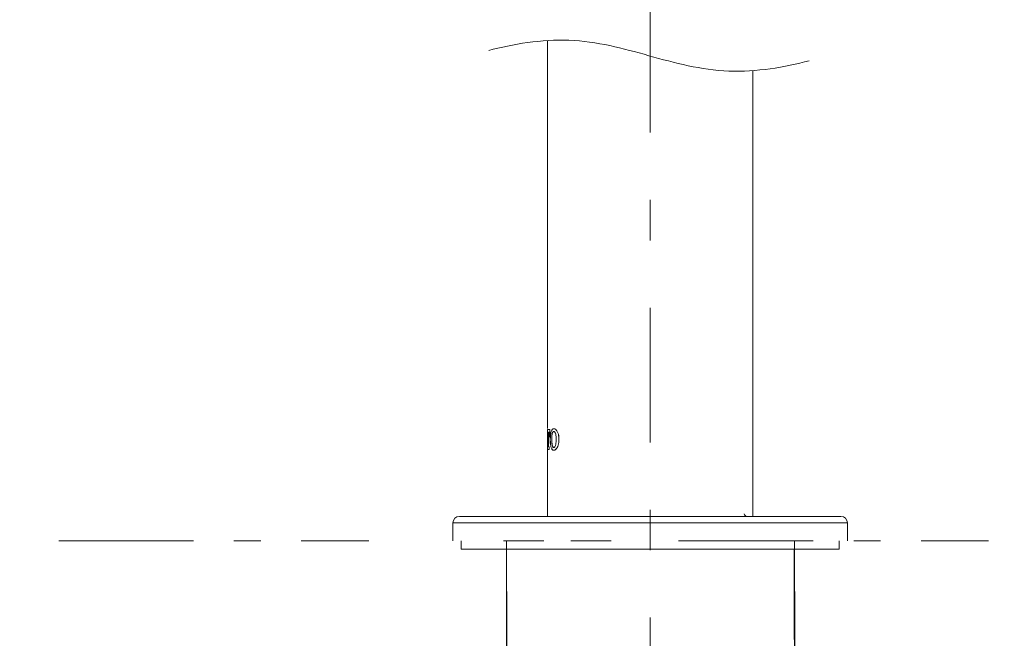
# Model space of a CAD drawing. Units: inches. Extents: x 8559 to 9118, y 59 to 353.
# Drawn here: x 9042 to 9073, y 206 to 226 of the extents above; entities that cross this region are included whole.
import ezdxf

# ---------------------------------------------------------------- set-up
doc = ezdxf.new("R2010")
doc.units = ezdxf.units.IN
doc.header["$MEASUREMENT"] = 0
for name, pattern in [('AI-Linetype-200', [19.536614, 4.24709, -2.123545, 1.274127, -0.849418, 1.274127, -4.24709, 2.123545, -1.274127, 0.849418, -1.274127]), ('AI-Linetype-206', [19.536614, 4.24709, -2.123545, 1.274127, -0.849418, 1.274127, -4.24709, 2.123545, -1.274127, 0.849418, -1.274127]), ('AI-Linetype-207', [19.536614, 4.24709, -2.123545, 1.274127, -0.849418, 1.274127, -4.24709, 2.123545, -1.274127, 0.849418, -1.274127]), ('AI-Linetype-4', [9.768307, 4.24709, -2.123545, 1.274127, -2.123545])]:
    doc.linetypes.add(name, pattern=pattern)
doc.layers.add('Layer 1', color=7, linetype='Continuous', lineweight=0)
doc.styles.get("Standard").update_dxf_attribs({"font": 'arial.ttf'})
doc.dimstyles.new('Copy of Standard', dxfattribs={"dimtxt": 3, "dimasz": 3, "dimexe": 0.3, "dimexo": 0.3, "dimgap": 0.3, "dimtad": 1, "dimdec": 4, "dimzin": 0, "dimdsep": 46, "dimtxsty": 'Standard', "dimcen": 0.09, "dimadec": 0, "dimazin": 0, "dimtfac": 1, "dimtdec": 4, "dimtofl": 0, "dimtmove": 0, "dimatfit": 3, "dimfxl": 1, "dimtolj": 1, "dimtzin": 0, "dimarcsym": 0})

# ---------------------------------------------------------------- blocks, each defined once
blk = doc.blocks.new('*D97')
at = {"color": 0, "lineweight": -2, "transparency": 16777216}
for p, q in [((9057.555, 207.75), (9057.555, 199.541)), ((9066.641, 207.752), (9066.641, 199.541)), ((9060.555, 199.841), (9063.641, 199.841)), ((9066.641, 199.841), (9097.525, 199.841))]:
    blk.add_line(p, q, dxfattribs=at)
at = {"color": 0, "transparency": 16777216}
for points in [[(9060.555, 200.341), (9060.555, 199.341), (9057.555, 199.841)], [(9063.641, 200.341), (9063.641, 199.341), (9066.641, 199.841)]]:
    blk.add_solid(points, dxfattribs=at)
at = {"layer": 'Defpoints', "color": 0, "transparency": 16777216}
for p in [(9057.555, 208.05), (9066.641, 208.052), (9057.555, 199.841)]:
    blk.add_point(p, dxfattribs=at)
at = {"color": 0, "transparency": 16777216, "insert": (9090.66, 201.987), "char_height": 3, "attachment_point": 5}
blk.add_mtext('\\A1;{\\W0.9;Lỗ 35%%P2}', dxfattribs=at)

msp = doc.modelspace()

# ---------------------------------------------------------------- linework, layer by layer
at = {"layer": 'Layer 1', "linetype": 'AI-Linetype-4', "lineweight": 15}
msp.add_line((9062.08915, 192.92189), (9062.08915, 265.6932), dxfattribs=at)
at = {"layer": 'Layer 1', "lineweight": 20}
for p, q in [((9058.84777, 212.86309), (9058.92566, 212.86309)), ((9058.84777, 212.6283), (9058.84777, 212.86309)), ((9058.84888, 212.63053), (9058.84777, 212.56822)), ((9058.85, 212.6283), (9058.84777, 212.6283)), ((9058.85222, 212.65501), (9058.85, 212.65501)), ((9058.85, 212.65501), (9058.85, 212.6283)), ((9058.85222, 212.6283), (9058.85, 212.6283)), ((9058.85111, 212.86309), (9058.88115, 212.86309)), ((9058.85111, 212.6283), (9058.85111, 212.56822)), ((9058.85222, 212.65501), (9058.85222, 212.6283)), ((9058.86112, 212.3568), (9058.86112, 212.7852)), ((9058.89005, 212.7852), (9058.87893, 212.7852)), ((9058.87893, 212.7852), (9058.87893, 212.3568)), ((9058.88115, 212.7852), (9058.88115, 212.3568)), ((9058.90897, 212.6283), (9058.90897, 212.65501)), ((9058.92566, 212.6283), (9058.90897, 212.6283)), ((9058.929, 212.86309), (9058.92566, 212.86309)), ((9058.92566, 212.86309), (9058.92566, 212.6283)), ((9058.929, 212.6283), (9058.92566, 212.6283)), ((9058.929, 212.86309), (9058.929, 212.6283)), ((9059.00578, 212.74403), (9059.00355, 212.74403)), ((9059.05251, 212.8898), (9059.04917, 212.8898)), ((9059.16045, 212.80634), (9059.15711, 212.80634)), ((9058.85111, 212.56822), (9058.84777, 212.56822)), ((9058.84777, 212.56822), (9058.84777, 212.55041)), ((9058.85111, 212.55041), (9058.84777, 212.55041)), ((9058.84777, 212.55041), (9058.84777, 212.5315)), ((9058.85111, 212.5315), (9058.84777, 212.5315)), ((9058.85111, 212.56822), (9058.85111, 212.55041)), ((9058.85111, 212.55041), (9058.85111, 212.5315)), ((9058.85111, 212.49144), (9058.85111, 210.12467)), ((9058.85222, 212.23662), (9058.85222, 212.31452)), ((9058.88115, 212.3568), (9058.87893, 212.3568)), ((9058.88449, 212.31452), (9058.90007, 212.31452)), ((9058.90229, 212.31452), (9058.90007, 212.31452)), ((9058.90007, 212.31452), (9058.90007, 212.23662)), ((9058.90229, 212.31452), (9058.90229, 212.23662)), ((9058.9379, 212.55041), (9058.9379, 212.56822)), ((9058.9379, 212.5315), (9058.9379, 212.55041)), ((9058.98909, 212.5582), (9058.98686, 212.5582)), ((9058.98686, 212.54262), (9058.98686, 212.5582)), ((9058.98909, 212.54262), (9058.98686, 212.54262)), ((9058.98909, 212.54262), (9058.98909, 212.5582)), ((9059.00578, 212.3568), (9059.00355, 212.3568)), ((9059.12595, 212.5582), (9059.12595, 212.54262)), ((9059.21386, 212.56822), (9059.21163, 212.56822)), ((9059.21163, 212.56822), (9059.21163, 212.55041)), ((9059.21386, 212.55041), (9059.21163, 212.55041)), ((9059.21163, 212.55041), (9059.21163, 212.5315)), ((9059.21386, 212.5315), (9059.21163, 212.5315)), ((9059.21386, 212.56822), (9059.21386, 212.55041)), ((9059.21386, 212.55041), (9059.21386, 212.5315)), ((9058.85222, 212.29449), (9058.85111, 212.29449)), ((9058.90007, 212.23662), (9058.85222, 212.23662)), ((9058.87225, 212.23662), (9058.85445, 212.23662)), ((9058.90229, 212.23662), (9058.90007, 212.23662)), ((9059.05251, 212.21103), (9059.04917, 212.21103)), ((9059.16045, 212.29449), (9059.15711, 212.29449)), ((9062.08915, 209.9177), (9055.87122, 209.9177)), ((9055.87122, 209.9177), (9055.87122, 209.34798)), ((9056.07819, 210.12467), (9062.08915, 210.12467)), ((9062.08915, 210.12467), (9068.10122, 210.12467)), ((9068.30819, 209.9177), (9062.08915, 209.9177)), ((9068.30819, 209.34798), (9068.30819, 209.9177)), ((9056.12937, 209.34798), (9056.12937, 209.08872)), ((9068.04892, 209.08872), (9068.04892, 209.34798)), ((9068.04892, 209.08872), (9056.12937, 209.08872)), ((9057.55478, 209.08872), (9057.55478, 206.23791)), ((9066.62463, 206.23791), (9066.62463, 209.08872)), ((9057.55478, 206.31914), (9057.55478, 207.58987)), ((9066.62463, 206.31914), (9066.62463, 207.58987))]:
    msp.add_line(p, q, dxfattribs=at)
at = {"layer": 'Layer 1', "linetype": 'AI-Linetype-200', "lineweight": 20}
msp.add_line((9086.76724, 209.34798), (9031.68051, 209.34798), dxfattribs=at)
at = {"layer": 'Layer 1', "linetype": 'AI-Linetype-207', "lineweight": 20}
msp.add_line((9057.55478, 209.34798), (9057.55478, 206.75199), dxfattribs=at)
at = {"layer": 'Layer 1', "linetype": 'AI-Linetype-206', "lineweight": 20}
msp.add_line((9066.64132, 209.34798), (9066.64132, 206.75644), dxfattribs=at)
at = {"layer": 'Layer 1', "lineweight": 20}
for points, knots in [([(9057.00175, 224.81713), (9057.75062, 225.02299), (9058.67196, 225.17098), (9059.52542, 225.14093), (9060.4156, 225.10867), (9061.23235, 224.88167), (9062.04909, 224.65467), (9062.86472, 224.42768), (9063.68146, 224.20068), (9064.57276, 224.16952), (9065.42511, 224.13837), (9066.34645, 224.28636), (9067.09642, 224.49333)], [0, 0, 0, 0, 1, 1, 1, 2, 2, 2, 3, 3, 3, 4, 4, 4, 4]), ([(9058.85111, 225.13092), (9058.85111, 224.85051), (9058.85111, 224.57122), (9058.85111, 224.29192), (9058.85111, 223.07905), (9058.85111, 221.86617), (9058.85111, 220.6533), (9058.85111, 219.4115), (9058.85111, 218.1708), (9058.85111, 216.93011), (9058.85111, 215.69053), (9058.85111, 214.45207), (9058.85111, 213.21249), (9058.85111, 213.10789), (9058.85111, 213.00441), (9058.85111, 212.89981)], [0, 0, 0, 0, 1, 1, 1, 2, 2, 2, 3, 3, 3, 4, 4, 4, 5, 5, 5, 5]), ([(9065.3283, 210.12467), (9065.3283, 211.08273), (9065.3283, 212.04078), (9065.3283, 212.99773), (9065.3283, 214.16276), (9065.3283, 215.32667), (9065.3283, 216.49058), (9065.3283, 217.65784), (9065.3283, 218.82509), (9065.3283, 219.99234), (9065.3283, 221.13734), (9065.3283, 222.28234), (9065.3283, 223.42622), (9065.3283, 223.67881), (9065.3283, 223.9314), (9065.3283, 224.1851)], [0, 0, 0, 0, 1, 1, 1, 2, 2, 2, 3, 3, 3, 4, 4, 4, 5, 5, 5, 5]), ([(9058.85556, 212.7852), (9058.85445, 212.78409), (9058.85445, 212.78297), (9058.85333, 212.77964), (9058.85333, 212.77518), (9058.85222, 212.76962), (9058.85222, 212.76294), (9058.85111, 212.75516), (9058.85111, 212.74625), (9058.85111, 212.73624), (9058.85111, 212.72511), (9058.85, 212.71398), (9058.85, 212.70174), (9058.85, 212.68617), (9058.85, 212.67059), (9058.85, 212.65501)], [0, 0, 0, 0, 1, 1, 1, 2, 2, 2, 3, 3, 3, 4, 4, 4, 5, 5, 5, 5]), ([(9058.85778, 212.7852), (9058.85778, 212.78409), (9058.85667, 212.78297), (9058.85556, 212.77964), (9058.85556, 212.77518), (9058.85445, 212.76962), (9058.85445, 212.76294), (9058.85445, 212.75516), (9058.85333, 212.74625), (9058.85333, 212.73624), (9058.85333, 212.72511), (9058.85333, 212.71398), (9058.85333, 212.70174), (9058.85222, 212.68617), (9058.85222, 212.67059), (9058.85222, 212.65501)], [0, 0, 0, 0, 1, 1, 1, 2, 2, 2, 3, 3, 3, 4, 4, 4, 5, 5, 5, 5]), ([(9058.90897, 212.65501), (9058.90786, 212.67281), (9058.90786, 212.69173), (9058.90674, 212.70842), (9058.90674, 212.72066), (9058.90563, 212.7329), (9058.90341, 212.74292), (9058.90229, 212.75404), (9058.90007, 212.76294), (9058.89784, 212.76962), (9058.89673, 212.7763), (9058.8945, 212.78186), (9058.89228, 212.78409), (9058.89117, 212.7852), (9058.89005, 212.7852), (9058.89005, 212.7852)], [0, 0, 0, 0, 1, 1, 1, 2, 2, 2, 3, 3, 3, 4, 4, 4, 5, 5, 5, 5]), ([(9058.9112, 212.65501), (9058.9112, 212.67281), (9058.9112, 212.69173), (9058.91008, 212.70842), (9058.90897, 212.72066), (9058.90786, 212.7329), (9058.90674, 212.74292), (9058.90452, 212.75404), (9058.90341, 212.76294), (9058.90118, 212.76962), (9058.89896, 212.7763), (9058.89673, 212.78186), (9058.89562, 212.78409), (9058.8945, 212.7852), (9058.89339, 212.7852), (9058.89228, 212.7852)], [0, 0, 0, 0, 1, 1, 1, 2, 2, 2, 3, 3, 3, 4, 4, 4, 5, 5, 5, 5]), ([(9058.9379, 212.56822), (9058.93901, 212.5927), (9058.93901, 212.61829), (9058.94013, 212.64166), (9058.94235, 212.67504), (9058.94569, 212.70842), (9058.95014, 212.73624), (9058.95459, 212.76183), (9058.96127, 212.78409), (9058.96683, 212.80634)], [0, 0, 0, 0, 1, 1, 1, 2, 2, 2, 3, 3, 3, 3]), ([(9058.94124, 212.56822), (9058.94124, 212.5927), (9058.94235, 212.61829), (9058.94346, 212.64166), (9058.94458, 212.67504), (9058.94792, 212.70842), (9058.95348, 212.73624), (9058.95793, 212.76183), (9058.96349, 212.78409), (9058.96906, 212.80634)], [0, 0, 0, 0, 1, 1, 1, 2, 2, 2, 3, 3, 3, 3]), ([(9058.96683, 212.80634), (9058.9724, 212.82081), (9058.97796, 212.83527), (9058.98464, 212.8464), (9058.99576, 212.86754), (9059.00912, 212.87867), (9059.02358, 212.88423), (9059.03137, 212.88757), (9059.04027, 212.88868), (9059.04917, 212.8898)], [0, 0, 0, 0, 1, 1, 1, 2, 2, 2, 3, 3, 3, 3]), ([(9058.96906, 212.80634), (9058.97462, 212.82081), (9058.9813, 212.83527), (9058.98686, 212.8464), (9058.99799, 212.86754), (9059.01134, 212.87867), (9059.02581, 212.88423), (9059.03471, 212.88757), (9059.04361, 212.88868), (9059.05251, 212.8898)], [0, 0, 0, 0, 1, 1, 1, 2, 2, 2, 3, 3, 3, 3]), ([(9058.98686, 212.5582), (9058.98686, 212.58157), (9058.98686, 212.60382), (9058.98797, 212.62608), (9058.98909, 212.64166), (9058.9902, 212.65724), (9058.99131, 212.6717), (9058.99242, 212.68505), (9058.99354, 212.69729), (9058.99576, 212.70953), (9058.99799, 212.72177), (9059.00021, 212.7329), (9059.00355, 212.74403)], [0, 0, 0, 0, 1, 1, 1, 2, 2, 2, 3, 3, 3, 4, 4, 4, 4]), ([(9058.98909, 212.5582), (9058.98909, 212.58157), (9058.9902, 212.60382), (9058.99131, 212.62608), (9058.99131, 212.64166), (9058.99242, 212.65724), (9058.99354, 212.6717), (9058.99465, 212.68505), (9058.99688, 212.69729), (9058.99799, 212.70953), (9059.00021, 212.72177), (9059.00355, 212.7329), (9059.00578, 212.74403)], [0, 0, 0, 0, 1, 1, 1, 2, 2, 2, 3, 3, 3, 4, 4, 4, 4]), ([(9059.00355, 212.74403), (9059.008, 212.75849), (9059.01245, 212.77185), (9059.01802, 212.78186), (9059.02358, 212.79299), (9059.02914, 212.79966), (9059.03693, 212.803), (9059.04027, 212.80523), (9059.04584, 212.80523), (9059.05029, 212.80634)], [0, 0, 0, 0, 1, 1, 1, 2, 2, 2, 3, 3, 3, 3]), ([(9059.00578, 212.74403), (9059.01023, 212.75849), (9059.01468, 212.77185), (9059.02024, 212.78186), (9059.02581, 212.79299), (9059.03248, 212.79966), (9059.03916, 212.803), (9059.04361, 212.80523), (9059.04806, 212.80523), (9059.05251, 212.80634)], [0, 0, 0, 0, 1, 1, 1, 2, 2, 2, 3, 3, 3, 3]), ([(9059.04917, 212.8898), (9059.06809, 212.88646), (9059.08589, 212.88312), (9059.10481, 212.86977), (9059.11371, 212.8642), (9059.12261, 212.8553), (9059.1304, 212.84529), (9059.14042, 212.83416), (9059.14821, 212.82081), (9059.15711, 212.80634)], [0, 0, 0, 0, 1, 1, 1, 2, 2, 2, 3, 3, 3, 3]), ([(9059.05029, 212.80634), (9059.05474, 212.80523), (9059.0603, 212.80412), (9059.06586, 212.80189), (9059.07365, 212.79744), (9059.08144, 212.78965), (9059.08812, 212.77741), (9059.09368, 212.7674), (9059.09925, 212.75627), (9059.1037, 212.74403)], [0, 0, 0, 0, 1, 1, 1, 2, 2, 2, 3, 3, 3, 3]), ([(9059.05251, 212.8898), (9059.07032, 212.88646), (9059.08812, 212.88312), (9059.10704, 212.86977), (9059.11594, 212.8642), (9059.12484, 212.8553), (9059.13374, 212.84529), (9059.14264, 212.83416), (9059.15154, 212.82081), (9059.16045, 212.80634)], [0, 0, 0, 0, 1, 1, 1, 2, 2, 2, 3, 3, 3, 3]), ([(9059.1037, 212.74403), (9059.10926, 212.72511), (9059.11371, 212.7062), (9059.11816, 212.68505), (9059.12261, 212.65501), (9059.12484, 212.62163), (9059.12595, 212.58825), (9059.12595, 212.57823), (9059.12595, 212.56822), (9059.12595, 212.5582)], [0, 0, 0, 0, 1, 1, 1, 2, 2, 2, 3, 3, 3, 3]), ([(9059.15711, 212.80634), (9059.1649, 212.79076), (9059.17269, 212.77407), (9059.18048, 212.75516), (9059.19049, 212.72956), (9059.19828, 212.69841), (9059.20384, 212.66502), (9059.20829, 212.63387), (9059.20941, 212.6016), (9059.21163, 212.56822)], [0, 0, 0, 0, 1, 1, 1, 2, 2, 2, 3, 3, 3, 3]), ([(9059.16045, 212.80634), (9059.16824, 212.79076), (9059.17602, 212.77407), (9059.1827, 212.75516), (9059.19272, 212.72956), (9059.20162, 212.69841), (9059.20607, 212.66502), (9059.21163, 212.63387), (9059.21274, 212.6016), (9059.21386, 212.56822)], [0, 0, 0, 0, 1, 1, 1, 2, 2, 2, 3, 3, 3, 3]), ([(9058.84777, 212.5315), (9058.84777, 212.50702), (9058.84888, 212.48254), (9058.84888, 212.45917), (9058.84888, 212.42468), (9058.84888, 212.39129), (9058.84888, 212.36236), (9058.85, 212.33677), (9058.85, 212.31563), (9058.85111, 212.29449)], [0, 0, 0, 0, 1, 1, 1, 2, 2, 2, 3, 3, 3, 3]), ([(9058.85111, 212.5315), (9058.85111, 212.50702), (9058.85111, 212.48254), (9058.85111, 212.45917), (9058.85111, 212.42468), (9058.85111, 212.39018), (9058.85222, 212.36236), (9058.85222, 212.34567), (9058.85222, 212.33121), (9058.85333, 212.31674)], [0, 0, 0, 0, 1, 1, 1, 2, 2, 2, 3, 3, 3, 3]), ([(9058.85778, 212.31452), (9058.85778, 212.31563), (9058.85778, 212.31563), (9058.8589, 212.31674), (9058.8589, 212.31897), (9058.8589, 212.32119), (9058.86001, 212.32453), (9058.86001, 212.32676), (9058.86001, 212.33121), (9058.86001, 212.33454), (9058.86112, 212.339), (9058.86112, 212.34345), (9058.86112, 212.3479), (9058.86112, 212.35124), (9058.86112, 212.35346), (9058.86112, 212.3568)], [0, 0, 0, 0, 1, 1, 1, 2, 2, 2, 3, 3, 3, 4, 4, 4, 5, 5, 5, 5]), ([(9058.87893, 212.3568), (9058.87893, 212.35235), (9058.87893, 212.3479), (9058.87893, 212.34345), (9058.87893, 212.339), (9058.88004, 212.33454), (9058.88004, 212.33121), (9058.88115, 212.32676), (9058.88115, 212.32342), (9058.88226, 212.32119), (9058.88226, 212.31897), (9058.88338, 212.31674), (9058.88338, 212.31563), (9058.88449, 212.31563), (9058.88449, 212.31563), (9058.88449, 212.31452)], [0, 0, 0, 0, 1, 1, 1, 2, 2, 2, 3, 3, 3, 4, 4, 4, 5, 5, 5, 5]), ([(9058.88115, 212.3568), (9058.88115, 212.35235), (9058.88115, 212.3479), (9058.88226, 212.34345), (9058.88226, 212.339), (9058.88226, 212.33454), (9058.88338, 212.33121), (9058.88338, 212.32676), (9058.88338, 212.32342), (9058.88449, 212.32119), (9058.88449, 212.31897), (9058.8856, 212.31674), (9058.88672, 212.31563), (9058.88672, 212.31563), (9058.88672, 212.31563), (9058.88783, 212.31452)], [0, 0, 0, 0, 1, 1, 1, 2, 2, 2, 3, 3, 3, 4, 4, 4, 5, 5, 5, 5]), ([(9058.96683, 212.29449), (9058.96238, 212.31118), (9058.95793, 212.32787), (9058.95348, 212.34678), (9058.94792, 212.3746), (9058.94458, 212.40576), (9058.94124, 212.43914), (9058.94013, 212.46918), (9058.93901, 212.50034), (9058.9379, 212.5315)], [0, 0, 0, 0, 1, 1, 1, 2, 2, 2, 3, 3, 3, 3]), ([(9058.96906, 212.29449), (9058.96461, 212.31118), (9058.96016, 212.32787), (9058.9557, 212.34678), (9058.95125, 212.3746), (9058.9468, 212.40576), (9058.94458, 212.43914), (9058.94235, 212.46918), (9058.94124, 212.50034), (9058.94124, 212.5315)], [0, 0, 0, 0, 1, 1, 1, 2, 2, 2, 3, 3, 3, 3]), ([(9059.00355, 212.3568), (9058.9991, 212.37572), (9058.99576, 212.39463), (9058.99242, 212.41577), (9058.98909, 212.44582), (9058.98686, 212.4792), (9058.98686, 212.51258), (9058.98686, 212.5226), (9058.98686, 212.53261), (9058.98686, 212.54262)], [0, 0, 0, 0, 1, 1, 1, 2, 2, 2, 3, 3, 3, 3]), ([(9059.00578, 212.3568), (9059.00133, 212.37572), (9058.99799, 212.39463), (9058.99576, 212.41577), (9058.99131, 212.44582), (9058.9902, 212.4792), (9058.98909, 212.51258), (9058.98909, 212.5226), (9058.98909, 212.53261), (9058.98909, 212.54262)], [0, 0, 0, 0, 1, 1, 1, 2, 2, 2, 3, 3, 3, 3]), ([(9059.05029, 212.29449), (9059.04472, 212.2956), (9059.03916, 212.29671), (9059.03471, 212.29894), (9059.02803, 212.30339), (9059.02136, 212.31118), (9059.01579, 212.32342), (9059.01134, 212.33232), (9059.00689, 212.34456), (9059.00355, 212.3568)], [0, 0, 0, 0, 1, 1, 1, 2, 2, 2, 3, 3, 3, 3]), ([(9059.05251, 212.29449), (9059.04695, 212.2956), (9059.0425, 212.29671), (9059.03693, 212.29894), (9059.03026, 212.30339), (9059.02358, 212.31118), (9059.01802, 212.32342), (9059.01357, 212.33232), (9059.00912, 212.34456), (9059.00578, 212.3568)], [0, 0, 0, 0, 1, 1, 1, 2, 2, 2, 3, 3, 3, 3]), ([(9059.1037, 212.3568), (9059.09702, 212.34233), (9059.09146, 212.32787), (9059.08478, 212.31785), (9059.0781, 212.30673), (9059.07032, 212.30005), (9059.06253, 212.29782), (9059.05808, 212.2956), (9059.05362, 212.29449), (9059.05029, 212.29449)], [0, 0, 0, 0, 1, 1, 1, 2, 2, 2, 3, 3, 3, 3]), ([(9059.12595, 212.54262), (9059.12595, 212.51926), (9059.12595, 212.497), (9059.12373, 212.47475), (9059.12261, 212.44359), (9059.11816, 212.41244), (9059.1126, 212.38684), (9059.10926, 212.37572), (9059.10704, 212.36681), (9059.1037, 212.3568)], [0, 0, 0, 0, 1, 1, 1, 2, 2, 2, 3, 3, 3, 3]), ([(9059.21163, 212.5315), (9059.21052, 212.50702), (9059.20941, 212.48254), (9059.20718, 212.45917), (9059.20384, 212.4269), (9059.19717, 212.39574), (9059.18826, 212.36904), (9059.17936, 212.34122), (9059.16824, 212.31785), (9059.15711, 212.29449)], [0, 0, 0, 0, 1, 1, 1, 2, 2, 2, 3, 3, 3, 3]), ([(9059.21386, 212.5315), (9059.21386, 212.50702), (9059.21274, 212.48254), (9059.20941, 212.45917), (9059.20607, 212.4269), (9059.19939, 212.39574), (9059.1916, 212.36904), (9059.18159, 212.34122), (9059.17157, 212.31785), (9059.16045, 212.29449)], [0, 0, 0, 0, 1, 1, 1, 2, 2, 2, 3, 3, 3, 3]), ([(9059.04917, 212.21103), (9059.03248, 212.21437), (9059.01579, 212.21771), (9059.00133, 212.23217), (9058.99465, 212.23774), (9058.98909, 212.24664), (9058.98352, 212.25665), (9058.97685, 212.26778), (9058.9724, 212.28113), (9058.96683, 212.29449)], [0, 0, 0, 0, 1, 1, 1, 2, 2, 2, 3, 3, 3, 3]), ([(9059.05251, 212.21103), (9059.03582, 212.21437), (9059.01913, 212.21771), (9059.00355, 212.23217), (9058.99799, 212.23774), (9058.99131, 212.24664), (9058.98575, 212.25665), (9058.98018, 212.26778), (9058.97462, 212.28113), (9058.96906, 212.29449)], [0, 0, 0, 0, 1, 1, 1, 2, 2, 2, 3, 3, 3, 3]), ([(9059.15711, 212.29449), (9059.14821, 212.28002), (9059.1393, 212.26667), (9059.1304, 212.25554), (9059.1126, 212.23329), (9059.09368, 212.22105), (9059.07588, 212.21548), (9059.06698, 212.21326), (9059.05808, 212.21214), (9059.04917, 212.21103)], [0, 0, 0, 0, 1, 1, 1, 2, 2, 2, 3, 3, 3, 3]), ([(9059.16045, 212.29449), (9059.15154, 212.28002), (9059.14264, 212.26667), (9059.13374, 212.25554), (9059.11594, 212.23329), (9059.09702, 212.22105), (9059.07922, 212.21548), (9059.07032, 212.21326), (9059.06141, 212.21214), (9059.05251, 212.21103)], [0, 0, 0, 0, 1, 1, 1, 2, 2, 2, 3, 3, 3, 3])]:
    msp.add_open_spline(points, degree=3, knots=knots, dxfattribs=at)
for points in [[(9065.05679, 210.20256), (9065.05679, 210.16027), (9065.09129, 210.12467), (9065.13468, 210.12467)], [(9056.07819, 210.12467), (9055.96358, 210.12467), (9055.87122, 210.03231), (9055.87122, 209.9177)], [(9068.30819, 209.9177), (9068.30819, 210.03231), (9068.21583, 210.12467), (9068.10122, 210.12467)]]:
    msp.add_open_spline(points, degree=3, dxfattribs=at)

# ---------------------------------------------------------------- dimensions: what is measured, and where the dimension line sits
dim = msp.add_linear_dim(base=(9057.55478, 199.84108), p1=(9066.64132, 208.05221), p2=(9057.55478, 208.04998), text='{\\W0.9;Lỗ 35%%P2}', dimstyle='Copy of Standard')
dim.commit()
dim.dimension.update_dxf_attribs({"geometry": '*D97', "text_midpoint": (9090.65967, 199.84108), "dimtype": 160})

doc.saveas('drawing.dxf')
